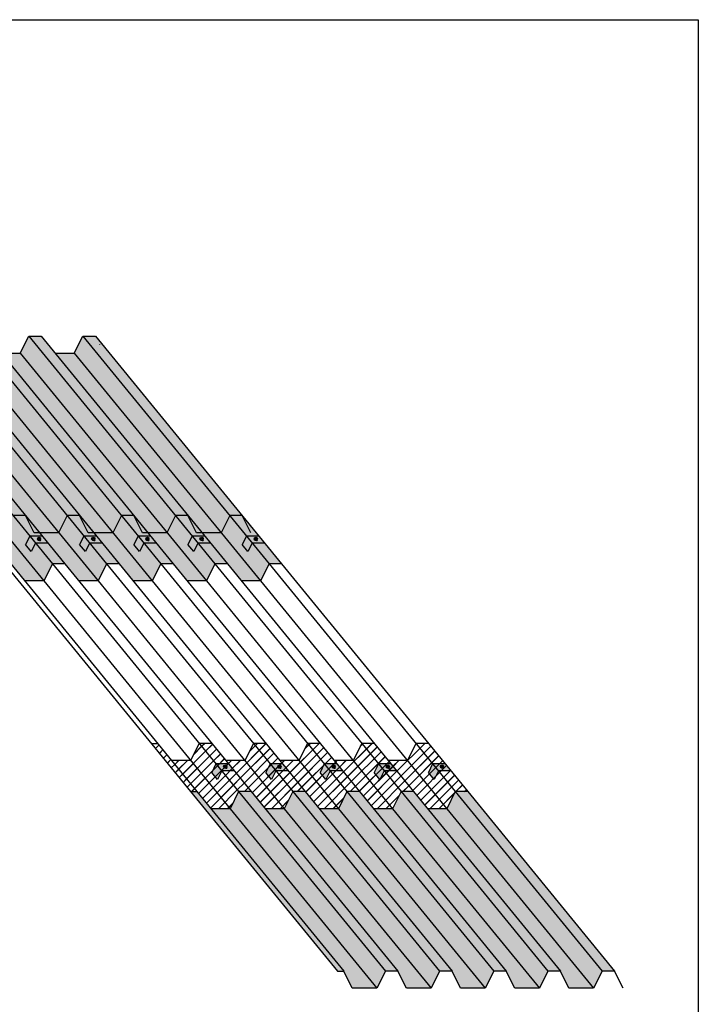
# Model space of a CAD drawing. Units: millimetres. Extents: x 2687 to 2702.3, y 1178.6 to 1192.8.
# Drawn here: x 2696.8 to 2699, y 1181.6 to 1184.8 of the extents above; entities that cross this region are included whole.
import ezdxf

# ---------------------------------------------------------------- set-up
doc = ezdxf.new("R2010")
doc.units = ezdxf.units.MM
doc.linetypes.add('ACAD_ISO03W100', pattern=[30, 12, -18])
doc.linetypes.add('TRAZO_Y_PUNTOX2', pattern=[50.8, 25.4, -12.7, 0, -12.7])
for name, color, linetype in [('HT55', 252, 'Continuous'), ('PERFIL ALUMINIO', 252, 'Continuous'), ('POLICARBONATO', 4, 'Continuous'), ('REMATE JUNTA', 252, 'Continuous')]:
    doc.layers.add(name, color=color, linetype=linetype)
pattern_1 = [(45, (-0.631917, 0.017537), (-0.01414213562, 0.01414213562), []), (45, (-0.631517, 0.017537), (-0.01414213562, 0.01414213562), [])]

# ---------------------------------------------------------------- blocks, each defined once
blk = doc.blocks.new('tornillo isometria')
at = {"layer": 'REMATE JUNTA'}
for p, q in [((2697.478, 1183.0861), (2697.4799, 1183.0898)), ((2697.4789, 1183.0837), (2697.4808, 1183.0874)), ((2697.4799, 1183.0898), (2697.4808, 1183.0903)), ((2697.4824, 1183.0819), (2697.4844, 1183.0855)), ((2697.4849, 1183.0825), (2697.4869, 1183.0862)), ((2697.4868, 1183.0873), (2697.4869, 1183.0862))]:
    blk.add_line(p, q, dxfattribs=at)
for centre, radius, start, end in [((2697.4786, 1183.0879), 0.00229, 345.8925, 55.398), ((2697.481, 1183.0834), 0.00396, 32.0396, 93.0723), ((2697.4861, 1183.0841), 0.00222, 69.3354, 140.1209)]:
    blk.add_arc(centre, radius, start, end, dxfattribs=at)
for major_axis, start_param, end_param in [((-0.00581, 0.00303), 5.35589, 10.352073), ((-0.00581, 0.00303), 5.35589, 10.352073), ((-0.00349, 0.00182), 0, 3.141593)]:
    blk.add_ellipse((2697.4814, 1183.0843), major_axis=major_axis, ratio=0.512325, start_param=start_param, end_param=end_param, dxfattribs=at)
blk.add_ellipse((2697.4836, 1183.0885), major_axis=(0.00305, -0.00157), ratio=0.50589, dxfattribs=at)

msp = doc.modelspace()

# ---------------------------------------------------------------- hatches: boundary and pattern name
at = {"layer": 'PERFIL ALUMINIO'}
h = msp.add_hatch(color=253, dxfattribs=at)
h.set_gradient(color1=(91, 91, 91), color2=(214, 214, 214), tint=1)
h.paths.add_polyline_path([(2697.8082, 1181.715), (2697.8282, 1181.715), (2697.3567, 1182.2916), (2697.3367, 1182.2916)])
h.paths.add_polyline_path([(2697.8282, 1181.715), (2697.8557, 1181.66), (2697.9347, 1181.66), (2697.4632, 1182.2366), (2697.4017, 1182.2366)])
h.paths.add_polyline_path([(2697.9347, 1181.66), (2697.9622, 1181.715), (2697.4907, 1182.2916), (2697.4632, 1182.2366)])
h.paths.add_polyline_path([(2697.5307, 1182.2916), (2697.4907, 1182.2916), (2697.9622, 1181.715), (2698.0022, 1181.715)])
h.paths.add_polyline_path([(2698.0022, 1181.715), (2698.0297, 1181.66), (2698.1087, 1181.66), (2697.6372, 1182.2366), (2697.5757, 1182.2366)])
h.paths.add_polyline_path([(2698.1087, 1181.66), (2698.1362, 1181.715), (2697.6647, 1182.2916), (2697.6372, 1182.2366)])
h.paths.add_polyline_path([(2697.7047, 1182.2916), (2697.6647, 1182.2916), (2698.1362, 1181.715), (2698.1762, 1181.715)])
h.paths.add_polyline_path([(2697.8112, 1182.2366), (2697.7497, 1182.2366), (2698.1762, 1181.715), (2698.2037, 1181.66), (2698.2827, 1181.66)])
h.paths.add_polyline_path([(2697.8387, 1182.2916), (2697.8112, 1182.2366), (2698.2827, 1181.66), (2698.3102, 1181.715)])
h.paths.add_polyline_path([(2697.8787, 1182.2916), (2697.8387, 1182.2916), (2698.3102, 1181.715), (2698.3502, 1181.715)])
h.paths.add_polyline_path([(2697.9852, 1182.2366), (2697.9237, 1182.2366), (2698.3502, 1181.715), (2698.3777, 1181.66), (2698.4567, 1181.66)])
h.paths.add_polyline_path([(2698.0127, 1182.2916), (2697.9852, 1182.2366), (2698.4567, 1181.66), (2698.4842, 1181.715)])
h.paths.add_polyline_path([(2698.0527, 1182.2916), (2698.0127, 1182.2916), (2698.4842, 1181.715), (2698.5242, 1181.715)])
h.paths.add_polyline_path([(2698.1592, 1182.2366), (2698.0977, 1182.2366), (2698.5242, 1181.715), (2698.5517, 1181.66), (2698.6307, 1181.66)])
h.paths.add_polyline_path([(2698.6307, 1181.66), (2698.6582, 1181.715), (2698.1867, 1182.2916), (2698.1592, 1182.2366)])
h.paths.add_polyline_path([(2698.2267, 1182.2916), (2698.1867, 1182.2916), (2698.6582, 1181.715), (2698.6982, 1181.715)])
h.paths.add_polyline_path([(2696.1606, 1183.7545), (2696.1406, 1183.7545), (2696.6121, 1183.1779), (2696.6321, 1183.1779)])
h.paths.add_polyline_path([(2696.2671, 1183.6995), (2696.2056, 1183.6995), (2696.677, 1183.1229), (2696.7386, 1183.1229)])
h.paths.add_polyline_path([(2696.2946, 1183.7545), (2696.2671, 1183.6995), (2696.7386, 1183.1229), (2696.7661, 1183.1779)])
h.paths.add_polyline_path([(2696.7661, 1183.1779), (2696.8061, 1183.1779), (2696.3346, 1183.7545), (2696.3146, 1183.7545), (2696.2946, 1183.7545)])
h.paths.add_polyline_path([(2696.4411, 1183.6995), (2696.3796, 1183.6995), (2696.851, 1183.1229), (2696.9126, 1183.1229)])
h.paths.add_polyline_path([(2696.9126, 1183.1229), (2696.9401, 1183.1779), (2696.4686, 1183.7545), (2696.4411, 1183.6995)])
h.paths.add_polyline_path([(2696.9401, 1183.1779), (2696.9801, 1183.1779), (2696.5086, 1183.7545), (2696.4886, 1183.7545), (2696.4686, 1183.7545)])
h.paths.add_polyline_path([(2697.025, 1183.1229), (2697.0866, 1183.1229), (2696.6151, 1183.6995), (2696.5536, 1183.6995)])
h.paths.add_polyline_path([(2696.6426, 1183.7545), (2696.6151, 1183.6995), (2697.0866, 1183.1229), (2697.1141, 1183.1779)])
h.paths.add_polyline_path([(2696.6826, 1183.7545), (2696.6626, 1183.7545), (2696.6426, 1183.7545), (2697.1141, 1183.1779), (2697.1541, 1183.1779)])
h.paths.add_polyline_path([(2697.199, 1183.1229), (2697.2606, 1183.1229), (2696.7891, 1183.6995), (2696.7276, 1183.6995)])
h.paths.add_polyline_path([(2696.8166, 1183.7545), (2696.7891, 1183.6995), (2697.2606, 1183.1229), (2697.2881, 1183.1779)])
h.paths.add_polyline_path([(2696.8566, 1183.7545), (2696.8366, 1183.7545), (2696.8166, 1183.7545), (2697.2881, 1183.1779), (2697.3281, 1183.1779)])
h.paths.add_polyline_path([(2696.9631, 1183.6995), (2696.9016, 1183.6995), (2697.373, 1183.1229), (2697.4346, 1183.1229)])
h.paths.add_polyline_path([(2697.4346, 1183.1229), (2697.4621, 1183.1779), (2696.9906, 1183.7545), (2696.9631, 1183.6995)])
h.paths.add_polyline_path([(2697.4621, 1183.1779), (2697.5021, 1183.1779), (2697.0306, 1183.7545), (2697.0106, 1183.7545), (2696.9906, 1183.7545)])
h.paths.add_polyline_path([(2696.7387, 1183.023), (2696.7587, 1183.023), (2696.677, 1183.1229), (2696.6596, 1183.1229), (2696.6321, 1183.1779), (2696.6121, 1183.1779)])
h.paths.add_polyline_path([(2696.7386, 1183.1229), (2696.677, 1183.1229), (2696.7587, 1183.023), (2696.8036, 1182.968), (2696.8652, 1182.968)])
h.paths.add_polyline_path([(2696.7661, 1183.1779), (2696.7386, 1183.1229), (2696.8652, 1182.968), (2696.8927, 1183.023), (2696.8382, 1183.0896), (2696.8245, 1183.0621), (2696.8061, 1183.0846), (2696.8198, 1183.1121)])
h.paths.add_polyline_path([(2696.8927, 1183.023), (2696.9327, 1183.023), (2696.8782, 1183.0896), (2696.8382, 1183.0896)])
h.paths.add_polyline_path([(2696.8198, 1183.1121), (2696.8598, 1183.1121), (2696.851, 1183.1229), (2696.8336, 1183.1229), (2696.8061, 1183.1779), (2696.7661, 1183.1779)], flags=17)
h.paths.add_polyline_path([(2696.8336, 1183.1229), (2696.851, 1183.1229), (2696.8061, 1183.1779)], flags=17)
h.paths.add_polyline_path([(2696.9126, 1183.1229), (2696.851, 1183.1229), (2696.9327, 1183.023), (2696.9776, 1182.968), (2697.0392, 1182.968)])
h.paths.add_polyline_path([(2696.6596, 1183.1229), (2696.677, 1183.1229), (2696.6321, 1183.1779)], flags=16)
h.paths.add_polyline_path([(2697.0122, 1183.0896), (2696.9985, 1183.0621), (2696.9801, 1183.0846), (2696.9938, 1183.1121), (2696.9401, 1183.1779), (2696.9126, 1183.1229), (2697.0392, 1182.968), (2697.0667, 1183.023)])
h.paths.add_polyline_path([(2697.0522, 1183.0896), (2697.0122, 1183.0896), (2697.0667, 1183.023), (2697.1067, 1183.023)])
h.paths.add_polyline_path([(2696.9938, 1183.1121), (2697.0338, 1183.1121), (2697.025, 1183.1229), (2697.0076, 1183.1229), (2696.9801, 1183.1779), (2696.9401, 1183.1779)], flags=17)
h.paths.add_polyline_path([(2697.0076, 1183.1229), (2697.025, 1183.1229), (2696.9801, 1183.1779)], flags=17)
h.paths.add_polyline_path([(2697.0866, 1183.1229), (2697.025, 1183.1229), (2697.1067, 1183.023), (2697.1516, 1182.968), (2697.2132, 1182.968)])
h.paths.add_polyline_path([(2697.1862, 1183.0896), (2697.1725, 1183.0621), (2697.1541, 1183.0846), (2697.1678, 1183.1121), (2697.1141, 1183.1779), (2697.0866, 1183.1229), (2697.2132, 1182.968), (2697.2407, 1183.023)])
h.paths.add_polyline_path([(2697.2407, 1183.023), (2697.2807, 1183.023), (2697.2262, 1183.0896), (2697.1862, 1183.0896)])
h.paths.add_polyline_path([(2697.1541, 1183.1779), (2697.1141, 1183.1779), (2697.1678, 1183.1121), (2697.2078, 1183.1121), (2697.199, 1183.1229), (2697.1816, 1183.1229)], flags=17)
h.paths.add_polyline_path([(2697.1816, 1183.1229), (2697.199, 1183.1229), (2697.1541, 1183.1779)], flags=17)
h.paths.add_polyline_path([(2697.2606, 1183.1229), (2697.199, 1183.1229), (2697.2807, 1183.023), (2697.3256, 1182.968), (2697.3872, 1182.968)])
h.paths.add_polyline_path([(2697.3418, 1183.1121), (2697.2881, 1183.1779), (2697.2606, 1183.1229), (2697.3872, 1182.968), (2697.4147, 1183.023), (2697.3602, 1183.0896), (2697.3465, 1183.0621), (2697.3281, 1183.0846)])
h.paths.add_polyline_path([(2697.4002, 1183.0896), (2697.3602, 1183.0896), (2697.4147, 1183.023), (2697.4547, 1183.023)])
h.paths.add_polyline_path([(2697.3418, 1183.1121), (2697.3818, 1183.1121), (2697.373, 1183.1229), (2697.3556, 1183.1229), (2697.3281, 1183.1779), (2697.2881, 1183.1779)], flags=17)
h.paths.add_polyline_path([(2697.3556, 1183.1229), (2697.373, 1183.1229), (2697.3281, 1183.1779)], flags=17)
h.paths.add_polyline_path([(2697.4346, 1183.1229), (2697.373, 1183.1229), (2697.4547, 1183.023), (2697.4996, 1182.968), (2697.5612, 1182.968)])
h.paths.add_polyline_path([(2697.5342, 1183.0896), (2697.5205, 1183.0621), (2697.5021, 1183.0846), (2697.5158, 1183.1121), (2697.4621, 1183.1779), (2697.4346, 1183.1229), (2697.5612, 1182.968), (2697.5887, 1183.023)])
h.paths.add_polyline_path([(2697.5021, 1183.1779), (2697.4621, 1183.1779), (2697.5158, 1183.1121), (2697.5558, 1183.1121)], flags=17)
h.paths.add_polyline_path([(2697.5887, 1183.023), (2697.6287, 1183.023), (2697.5742, 1183.0896), (2697.5342, 1183.0896)])
h = msp.add_hatch(color=250, dxfattribs=at)
h.paths.add_polyline_path([(2696.8382, 1183.0896), (2696.8198, 1183.1121), (2696.8061, 1183.0846), (2696.8245, 1183.0621)])
h.paths.add_polyline_path([(2696.8598, 1183.1121), (2696.8198, 1183.1121), (2696.8382, 1183.0896), (2696.8782, 1183.0896)])
edge = h.paths.add_edge_path(flags=16)
edge.add_ellipse((2696.8517, 1183.106), major_axis=(-0.00305, 0.00157), ratio=0.50589, start_angle=450, end_angle=552.3949, ccw=False)
edge.add_arc((2696.8491, 1183.101), 0.00396, 31.9766, 62.4698, ccw=False)
edge.add_arc((2696.8542, 1183.1016), 0.00222, 102.6618, 140.304, ccw=False)
h = msp.add_hatch(color=250, dxfattribs=at)
edge = h.paths.add_edge_path()
edge.add_line((2696.8549, 1183.1037), (2696.8549, 1183.1048))
edge.add_ellipse((2696.8517, 1183.106), major_axis=(-0.00305, 0.00157), ratio=0.50589, start_angle=450, end_angle=552.3949, ccw=False)
edge.add_arc((2696.8491, 1183.101), 0.00396, 31.9766, 62.4698, ccw=False)
edge.add_arc((2696.8542, 1183.1016), 0.00222, 69.3354, 140.304, ccw=False)
edge = h.paths.add_edge_path()
edge.add_ellipse((2696.8517, 1183.106), major_axis=(-0.00305, 0.00157), ratio=0.50589, start_angle=450, end_angle=552.3949)
edge.add_ellipse((2696.8517, 1183.106), major_axis=(-0.00305, 0.00157), ratio=0.50589, start_angle=192.3949, end_angle=348.3803)
edge.add_ellipse((2696.8517, 1183.106), major_axis=(-0.00305, 0.00157), ratio=0.50589, start_angle=348.3803, end_angle=449.4872)
edge.add_arc((2696.8491, 1183.101), 0.00396, 62.4698, 62.9149, ccw=False)
h = msp.add_hatch(color=250, dxfattribs=at)
h.paths.add_polyline_path([(2697.0122, 1183.0896), (2696.9938, 1183.1121), (2696.9801, 1183.0846), (2696.9985, 1183.0621)])
h.paths.add_polyline_path([(2697.0338, 1183.1121), (2696.9938, 1183.1121), (2697.0122, 1183.0896), (2697.0522, 1183.0896)])
edge = h.paths.add_edge_path(flags=16)
edge.add_ellipse((2697.0257, 1183.106), major_axis=(-0.00305, 0.00157), ratio=0.50589, start_angle=450, end_angle=552.3949, ccw=False)
edge.add_arc((2697.0231, 1183.101), 0.00396, 31.9766, 62.4698, ccw=False)
edge.add_arc((2697.0282, 1183.1016), 0.00222, 102.6618, 140.304, ccw=False)
h = msp.add_hatch(color=250, dxfattribs=at)
edge = h.paths.add_edge_path()
edge.add_line((2697.0289, 1183.1037), (2697.0289, 1183.1048))
edge.add_ellipse((2697.0257, 1183.106), major_axis=(-0.00305, 0.00157), ratio=0.50589, start_angle=450, end_angle=552.3949, ccw=False)
edge.add_arc((2697.0231, 1183.101), 0.00396, 31.9766, 62.4698, ccw=False)
edge.add_arc((2697.0282, 1183.1016), 0.00222, 69.3354, 140.304, ccw=False)
edge = h.paths.add_edge_path()
edge.add_ellipse((2697.0257, 1183.106), major_axis=(-0.00305, 0.00157), ratio=0.50589, start_angle=450, end_angle=552.3949)
edge.add_ellipse((2697.0257, 1183.106), major_axis=(-0.00305, 0.00157), ratio=0.50589, start_angle=192.3949, end_angle=348.3803)
edge.add_ellipse((2697.0257, 1183.106), major_axis=(-0.00305, 0.00157), ratio=0.50589, start_angle=348.3803, end_angle=449.4872)
edge.add_arc((2697.0231, 1183.101), 0.00396, 62.4698, 62.9149, ccw=False)
h = msp.add_hatch(color=250, dxfattribs=at)
h.paths.add_polyline_path([(2697.1862, 1183.0896), (2697.1678, 1183.1121), (2697.1541, 1183.0846), (2697.1725, 1183.0621)])
h.paths.add_polyline_path([(2697.2078, 1183.1121), (2697.1678, 1183.1121), (2697.1862, 1183.0896), (2697.2262, 1183.0896)])
edge = h.paths.add_edge_path(flags=16)
edge.add_ellipse((2697.1997, 1183.106), major_axis=(-0.00305, 0.00157), ratio=0.50589, start_angle=450, end_angle=552.3949, ccw=False)
edge.add_arc((2697.1971, 1183.101), 0.00396, 31.9766, 62.4698, ccw=False)
edge.add_arc((2697.2022, 1183.1016), 0.00222, 102.6618, 140.304, ccw=False)
h = msp.add_hatch(color=250, dxfattribs=at)
edge = h.paths.add_edge_path()
edge.add_line((2697.2029, 1183.1037), (2697.2029, 1183.1048))
edge.add_ellipse((2697.1997, 1183.106), major_axis=(-0.00305, 0.00157), ratio=0.50589, start_angle=450, end_angle=552.3949, ccw=False)
edge.add_arc((2697.1971, 1183.101), 0.00396, 31.9766, 62.4698, ccw=False)
edge.add_arc((2697.2022, 1183.1016), 0.00222, 69.3354, 140.304, ccw=False)
edge = h.paths.add_edge_path()
edge.add_ellipse((2697.1997, 1183.106), major_axis=(-0.00305, 0.00157), ratio=0.50589, start_angle=450, end_angle=552.3949)
edge.add_ellipse((2697.1997, 1183.106), major_axis=(-0.00305, 0.00157), ratio=0.50589, start_angle=192.3949, end_angle=348.3803)
edge.add_ellipse((2697.1997, 1183.106), major_axis=(-0.00305, 0.00157), ratio=0.50589, start_angle=348.3803, end_angle=449.4872)
edge.add_arc((2697.1971, 1183.101), 0.00396, 62.4698, 62.9149, ccw=False)
h = msp.add_hatch(color=250, dxfattribs=at)
h.paths.add_polyline_path([(2697.3602, 1183.0896), (2697.3418, 1183.1121), (2697.3281, 1183.0846), (2697.3465, 1183.0621)])
h.paths.add_polyline_path([(2697.3818, 1183.1121), (2697.3418, 1183.1121), (2697.3602, 1183.0896), (2697.4002, 1183.0896)])
edge = h.paths.add_edge_path(flags=16)
edge.add_ellipse((2697.3737, 1183.106), major_axis=(-0.00305, 0.00157), ratio=0.50589, start_angle=450, end_angle=552.3949, ccw=False)
edge.add_arc((2697.3711, 1183.101), 0.00396, 31.9766, 62.4698, ccw=False)
edge.add_arc((2697.3762, 1183.1016), 0.00222, 102.6618, 140.304, ccw=False)
h = msp.add_hatch(color=250, dxfattribs=at)
edge = h.paths.add_edge_path()
edge.add_line((2697.3769, 1183.1037), (2697.3769, 1183.1048))
edge.add_ellipse((2697.3737, 1183.106), major_axis=(-0.00305, 0.00157), ratio=0.50589, start_angle=450, end_angle=552.3949, ccw=False)
edge.add_arc((2697.3711, 1183.101), 0.00396, 31.9766, 62.4698, ccw=False)
edge.add_arc((2697.3762, 1183.1016), 0.00222, 69.3354, 140.304, ccw=False)
edge = h.paths.add_edge_path()
edge.add_ellipse((2697.3737, 1183.106), major_axis=(-0.00305, 0.00157), ratio=0.50589, start_angle=450, end_angle=552.3949)
edge.add_ellipse((2697.3737, 1183.106), major_axis=(-0.00305, 0.00157), ratio=0.50589, start_angle=192.3949, end_angle=348.3803)
edge.add_ellipse((2697.3737, 1183.106), major_axis=(-0.00305, 0.00157), ratio=0.50589, start_angle=348.3803, end_angle=449.4872)
edge.add_arc((2697.3711, 1183.101), 0.00396, 62.4698, 62.9149, ccw=False)
h = msp.add_hatch(color=250, dxfattribs=at)
h.paths.add_polyline_path([(2697.5342, 1183.0896), (2697.5158, 1183.1121), (2697.5021, 1183.0846), (2697.5205, 1183.0621)])
h.paths.add_polyline_path([(2697.5558, 1183.1121), (2697.5158, 1183.1121), (2697.5342, 1183.0896), (2697.5742, 1183.0896)])
edge = h.paths.add_edge_path(flags=16)
edge.add_ellipse((2697.5477, 1183.106), major_axis=(-0.00305, 0.00157), ratio=0.50589, start_angle=450, end_angle=552.3949, ccw=False)
edge.add_arc((2697.5451, 1183.101), 0.00396, 31.9766, 62.4698, ccw=False)
edge.add_arc((2697.5502, 1183.1016), 0.00222, 102.6618, 140.304, ccw=False)
h = msp.add_hatch(color=250, dxfattribs=at)
edge = h.paths.add_edge_path()
edge.add_line((2697.5509, 1183.1037), (2697.5509, 1183.1048))
edge.add_ellipse((2697.5477, 1183.106), major_axis=(-0.00305, 0.00157), ratio=0.50589, start_angle=450, end_angle=552.3949, ccw=False)
edge.add_arc((2697.5451, 1183.101), 0.00396, 31.9766, 62.4698, ccw=False)
edge.add_arc((2697.5502, 1183.1016), 0.00222, 69.3354, 140.304, ccw=False)
edge = h.paths.add_edge_path()
edge.add_ellipse((2697.5477, 1183.106), major_axis=(-0.00305, 0.00157), ratio=0.50589, start_angle=450, end_angle=552.3949)
edge.add_ellipse((2697.5477, 1183.106), major_axis=(-0.00305, 0.00157), ratio=0.50589, start_angle=192.3949, end_angle=348.3803)
edge.add_ellipse((2697.5477, 1183.106), major_axis=(-0.00305, 0.00157), ratio=0.50589, start_angle=348.3803, end_angle=449.4872)
edge.add_arc((2697.5451, 1183.101), 0.00396, 62.4698, 62.9149, ccw=False)
h = msp.add_hatch(dxfattribs=at)
h.set_pattern_fill('JIS_LC_20', color=256, scale=0.001, style=0)
h.set_pattern_definition(pattern_1)
h.paths.add_polyline_path([(2697.2301, 1182.4464), (2697.2101, 1182.4464), (2697.3367, 1182.2916), (2697.3567, 1182.2916)])
h.paths.add_polyline_path([(2697.3366, 1182.3914), (2697.2751, 1182.3914), (2697.3567, 1182.2916), (2697.4017, 1182.2366), (2697.4632, 1182.2366)])
h.paths.add_polyline_path([(2697.3641, 1182.4464), (2697.3366, 1182.3914), (2697.4632, 1182.2366), (2697.4907, 1182.2916)])
h = msp.add_hatch(dxfattribs=at)
h.set_pattern_fill('JIS_LC_20', color=256, scale=0.001, style=0)
h.set_pattern_definition(pattern_1)
h.paths.add_polyline_path([(2697.4041, 1182.4464), (2697.3641, 1182.4464), (2697.4907, 1182.2916), (2697.5307, 1182.2916)])
h.paths.add_polyline_path([(2697.5106, 1182.3914), (2697.4491, 1182.3914), (2697.5307, 1182.2916), (2697.5757, 1182.2366), (2697.6372, 1182.2366)])
h.paths.add_polyline_path([(2697.5381, 1182.4464), (2697.5106, 1182.3914), (2697.6372, 1182.2366), (2697.6647, 1182.2916)])
h.paths.add_polyline_path([(2697.5781, 1182.4464), (2697.5381, 1182.4464), (2697.6647, 1182.2916), (2697.7047, 1182.2916)])
h.paths.add_polyline_path([(2697.6846, 1182.3914), (2697.6231, 1182.3914), (2697.7047, 1182.2916), (2697.7497, 1182.2366), (2697.8112, 1182.2366)])
h.paths.add_polyline_path([(2697.7121, 1182.4464), (2697.6846, 1182.3914), (2697.8112, 1182.2366), (2697.8387, 1182.2916)])
h.paths.add_polyline_path([(2697.7521, 1182.4464), (2697.7121, 1182.4464), (2697.8387, 1182.2916), (2697.8787, 1182.2916)])
h.paths.add_polyline_path([(2697.8586, 1182.3914), (2697.7971, 1182.3914), (2697.8787, 1182.2916), (2697.9237, 1182.2366), (2697.9852, 1182.2366)])
h.paths.add_polyline_path([(2697.8861, 1182.4464), (2697.8586, 1182.3914), (2697.9852, 1182.2366), (2698.0127, 1182.2916)])
h.paths.add_polyline_path([(2697.9261, 1182.4464), (2697.8861, 1182.4464), (2698.0127, 1182.2916), (2698.0527, 1182.2916)])
h.paths.add_polyline_path([(2698.0326, 1182.3914), (2697.9711, 1182.3914), (2698.0527, 1182.2916), (2698.0977, 1182.2366), (2698.1592, 1182.2366)])
h.paths.add_polyline_path([(2698.0601, 1182.4464), (2698.0326, 1182.3914), (2698.1592, 1182.2366), (2698.1867, 1182.2916)])
h.paths.add_polyline_path([(2698.1001, 1182.4464), (2698.0601, 1182.4464), (2698.1867, 1182.2916), (2698.2267, 1182.2916)])
h = msp.add_hatch(color=250, dxfattribs=at)
h.paths.add_polyline_path([(2697.4363, 1182.3582), (2697.4179, 1182.3807), (2697.4042, 1182.3532), (2697.4225, 1182.3307)])
h.paths.add_polyline_path([(2697.4579, 1182.3807), (2697.4179, 1182.3807), (2697.4363, 1182.3582), (2697.4763, 1182.3582)])
edge = h.paths.add_edge_path(flags=16)
edge.add_ellipse((2697.4498, 1182.3746), major_axis=(-0.00305, 0.00157), ratio=0.50589, start_angle=450, end_angle=552.3949, ccw=False)
edge.add_arc((2697.4472, 1182.3695), 0.00396, 31.9766, 62.4698, ccw=False)
edge.add_arc((2697.4522, 1182.3702), 0.00222, 102.6618, 140.304, ccw=False)
h = msp.add_hatch(color=250, dxfattribs=at)
edge = h.paths.add_edge_path()
edge.add_line((2697.453, 1182.3723), (2697.4529, 1182.3734))
edge.add_ellipse((2697.4498, 1182.3746), major_axis=(-0.00305, 0.00157), ratio=0.50589, start_angle=450, end_angle=552.3949, ccw=False)
edge.add_arc((2697.4472, 1182.3695), 0.00396, 31.9766, 62.4698, ccw=False)
edge.add_arc((2697.4522, 1182.3702), 0.00222, 69.3354, 140.304, ccw=False)
edge = h.paths.add_edge_path()
edge.add_ellipse((2697.4498, 1182.3746), major_axis=(-0.00305, 0.00157), ratio=0.50589, start_angle=450, end_angle=552.3949)
edge.add_ellipse((2697.4498, 1182.3746), major_axis=(-0.00305, 0.00157), ratio=0.50589, start_angle=192.3949, end_angle=348.3803)
edge.add_ellipse((2697.4498, 1182.3746), major_axis=(-0.00305, 0.00157), ratio=0.50589, start_angle=348.3803, end_angle=449.4872)
edge.add_arc((2697.4472, 1182.3695), 0.00396, 62.4698, 62.9149, ccw=False)
h = msp.add_hatch(color=250, dxfattribs=at)
h.paths.add_polyline_path([(2697.6103, 1182.3582), (2697.5919, 1182.3807), (2697.5782, 1182.3532), (2697.5965, 1182.3307)])
h.paths.add_polyline_path([(2697.6319, 1182.3807), (2697.5919, 1182.3807), (2697.6103, 1182.3582), (2697.6503, 1182.3582)])
edge = h.paths.add_edge_path(flags=16)
edge.add_ellipse((2697.6238, 1182.3746), major_axis=(-0.00305, 0.00157), ratio=0.50589, start_angle=450, end_angle=552.3949, ccw=False)
edge.add_arc((2697.6212, 1182.3695), 0.00396, 31.9766, 62.4698, ccw=False)
edge.add_arc((2697.6262, 1182.3702), 0.00222, 102.6618, 140.304, ccw=False)
h = msp.add_hatch(color=250, dxfattribs=at)
edge = h.paths.add_edge_path()
edge.add_line((2697.627, 1182.3723), (2697.6269, 1182.3734))
edge.add_ellipse((2697.6238, 1182.3746), major_axis=(-0.00305, 0.00157), ratio=0.50589, start_angle=450, end_angle=552.3949, ccw=False)
edge.add_arc((2697.6212, 1182.3695), 0.00396, 31.9766, 62.4698, ccw=False)
edge.add_arc((2697.6262, 1182.3702), 0.00222, 69.3354, 140.304, ccw=False)
edge = h.paths.add_edge_path()
edge.add_ellipse((2697.6238, 1182.3746), major_axis=(-0.00305, 0.00157), ratio=0.50589, start_angle=450, end_angle=552.3949)
edge.add_ellipse((2697.6238, 1182.3746), major_axis=(-0.00305, 0.00157), ratio=0.50589, start_angle=192.3949, end_angle=348.3803)
edge.add_ellipse((2697.6238, 1182.3746), major_axis=(-0.00305, 0.00157), ratio=0.50589, start_angle=348.3803, end_angle=449.4872)
edge.add_arc((2697.6212, 1182.3695), 0.00396, 62.4698, 62.9149, ccw=False)
h = msp.add_hatch(color=250, dxfattribs=at)
h.paths.add_polyline_path([(2697.7843, 1182.3582), (2697.7659, 1182.3807), (2697.7522, 1182.3532), (2697.7705, 1182.3307)])
h.paths.add_polyline_path([(2697.8059, 1182.3807), (2697.7659, 1182.3807), (2697.7843, 1182.3582), (2697.8243, 1182.3582)])
edge = h.paths.add_edge_path(flags=16)
edge.add_ellipse((2697.7978, 1182.3746), major_axis=(-0.00305, 0.00157), ratio=0.50589, start_angle=450, end_angle=552.3949, ccw=False)
edge.add_arc((2697.7952, 1182.3695), 0.00396, 31.9766, 62.4698, ccw=False)
edge.add_arc((2697.8002, 1182.3702), 0.00222, 102.6618, 140.304, ccw=False)
h = msp.add_hatch(color=250, dxfattribs=at)
edge = h.paths.add_edge_path()
edge.add_line((2697.801, 1182.3723), (2697.8009, 1182.3734))
edge.add_ellipse((2697.7978, 1182.3746), major_axis=(-0.00305, 0.00157), ratio=0.50589, start_angle=450, end_angle=552.3949, ccw=False)
edge.add_arc((2697.7952, 1182.3695), 0.00396, 31.9766, 62.4698, ccw=False)
edge.add_arc((2697.8002, 1182.3702), 0.00222, 69.3354, 140.304, ccw=False)
edge = h.paths.add_edge_path()
edge.add_ellipse((2697.7978, 1182.3746), major_axis=(-0.00305, 0.00157), ratio=0.50589, start_angle=450, end_angle=552.3949)
edge.add_ellipse((2697.7978, 1182.3746), major_axis=(-0.00305, 0.00157), ratio=0.50589, start_angle=192.3949, end_angle=348.3803)
edge.add_ellipse((2697.7978, 1182.3746), major_axis=(-0.00305, 0.00157), ratio=0.50589, start_angle=348.3803, end_angle=449.4872)
edge.add_arc((2697.7952, 1182.3695), 0.00396, 62.4698, 62.9149, ccw=False)
h = msp.add_hatch(color=250, dxfattribs=at)
h.paths.add_polyline_path([(2697.9583, 1182.3582), (2697.9399, 1182.3807), (2697.9262, 1182.3532), (2697.9445, 1182.3307)])
h.paths.add_polyline_path([(2697.9799, 1182.3807), (2697.9399, 1182.3807), (2697.9583, 1182.3582), (2697.9983, 1182.3582)])
edge = h.paths.add_edge_path(flags=16)
edge.add_ellipse((2697.9718, 1182.3746), major_axis=(-0.00305, 0.00157), ratio=0.50589, start_angle=450, end_angle=552.3949, ccw=False)
edge.add_arc((2697.9692, 1182.3695), 0.00396, 31.9766, 62.4698, ccw=False)
edge.add_arc((2697.9742, 1182.3702), 0.00222, 102.6618, 140.304, ccw=False)
h = msp.add_hatch(color=250, dxfattribs=at)
edge = h.paths.add_edge_path()
edge.add_line((2697.975, 1182.3723), (2697.9749, 1182.3734))
edge.add_ellipse((2697.9718, 1182.3746), major_axis=(-0.00305, 0.00157), ratio=0.50589, start_angle=450, end_angle=552.3949, ccw=False)
edge.add_arc((2697.9692, 1182.3695), 0.00396, 31.9766, 62.4698, ccw=False)
edge.add_arc((2697.9742, 1182.3702), 0.00222, 69.3354, 140.304, ccw=False)
edge = h.paths.add_edge_path()
edge.add_ellipse((2697.9718, 1182.3746), major_axis=(-0.00305, 0.00157), ratio=0.50589, start_angle=450, end_angle=552.3949)
edge.add_ellipse((2697.9718, 1182.3746), major_axis=(-0.00305, 0.00157), ratio=0.50589, start_angle=192.3949, end_angle=348.3803)
edge.add_ellipse((2697.9718, 1182.3746), major_axis=(-0.00305, 0.00157), ratio=0.50589, start_angle=348.3803, end_angle=449.4872)
edge.add_arc((2697.9692, 1182.3695), 0.00396, 62.4698, 62.9149, ccw=False)
h = msp.add_hatch(color=250, dxfattribs=at)
h.paths.add_polyline_path([(2698.1323, 1182.3582), (2698.1139, 1182.3807), (2698.1002, 1182.3532), (2698.1185, 1182.3307)])
h.paths.add_polyline_path([(2698.1539, 1182.3807), (2698.1139, 1182.3807), (2698.1323, 1182.3582), (2698.1723, 1182.3582)])
edge = h.paths.add_edge_path(flags=16)
edge.add_ellipse((2698.1458, 1182.3746), major_axis=(-0.00305, 0.00157), ratio=0.50589, start_angle=450, end_angle=552.3949, ccw=False)
edge.add_arc((2698.1432, 1182.3695), 0.00396, 31.9766, 62.4698, ccw=False)
edge.add_arc((2698.1482, 1182.3702), 0.00222, 102.6618, 140.304, ccw=False)
h = msp.add_hatch(color=250, dxfattribs=at)
edge = h.paths.add_edge_path()
edge.add_line((2698.149, 1182.3723), (2698.1489, 1182.3734))
edge.add_ellipse((2698.1458, 1182.3746), major_axis=(-0.00305, 0.00157), ratio=0.50589, start_angle=450, end_angle=552.3949, ccw=False)
edge.add_arc((2698.1432, 1182.3695), 0.00396, 31.9766, 62.4698, ccw=False)
edge.add_arc((2698.1482, 1182.3702), 0.00222, 69.3354, 140.304, ccw=False)
edge = h.paths.add_edge_path()
edge.add_ellipse((2698.1458, 1182.3746), major_axis=(-0.00305, 0.00157), ratio=0.50589, start_angle=450, end_angle=552.3949)
edge.add_ellipse((2698.1458, 1182.3746), major_axis=(-0.00305, 0.00157), ratio=0.50589, start_angle=192.3949, end_angle=348.3803)
edge.add_ellipse((2698.1458, 1182.3746), major_axis=(-0.00305, 0.00157), ratio=0.50589, start_angle=348.3803, end_angle=449.4872)
edge.add_arc((2698.1432, 1182.3695), 0.00396, 62.4698, 62.9149, ccw=False)

# ---------------------------------------------------------------- linework, layer by layer
msp.add_lwpolyline([(2695.6189, 1184.7705), (2698.967, 1184.7705), (2698.967, 1179.6077), (2695.6189, 1179.6077)], close=True)
at = {"layer": 'HT55', "color": 7, "linetype": 'Continuous', "ltscale": 0.005}
for p, q in [((2696.7891, 1183.6995), (2696.8166, 1183.7545)), ((2696.8166, 1183.7545), (2696.8366, 1183.7545)), ((2696.8366, 1183.7545), (2696.8566, 1183.7545)), ((2696.9631, 1183.6995), (2696.9906, 1183.7545)), ((2696.9906, 1183.7545), (2697.0106, 1183.7545)), ((2697.0106, 1183.7545), (2697.0306, 1183.7545)), ((2697.0443, 1183.727), (2697.0439, 1183.7268)), ((2696.7276, 1183.6995), (2696.7891, 1183.6995)), ((2696.9016, 1183.6995), (2696.9631, 1183.6995))]:
    msp.add_line(p, q, dxfattribs=at)
at = {"layer": 'PERFIL ALUMINIO', "color": 7}
for p, q in [((2696.2946, 1183.7545), (2696.8927, 1183.023)), ((2696.3346, 1183.7545), (2696.9327, 1183.023)), ((2696.4686, 1183.7545), (2697.0667, 1183.023)), ((2696.5086, 1183.7545), (2697.1067, 1183.023)), ((2696.6426, 1183.7545), (2697.2407, 1183.023)), ((2696.6826, 1183.7545), (2697.2807, 1183.023)), ((2696.8166, 1183.7545), (2697.4147, 1183.023)), ((2696.8566, 1183.7545), (2697.4547, 1183.023)), ((2696.9906, 1183.7545), (2697.5887, 1183.023)), ((2697.0306, 1183.7545), (2697.6287, 1183.023)), ((2696.2671, 1183.6995), (2696.8652, 1182.968)), ((2696.4411, 1183.6995), (2697.0392, 1182.968)), ((2696.6151, 1183.6995), (2697.2132, 1182.968)), ((2696.7891, 1183.6995), (2697.3872, 1182.968)), ((2696.9631, 1183.6995), (2697.5612, 1182.968)), ((2697.3367, 1182.2916), (2697.8082, 1181.715)), ((2697.3567, 1182.2916), (2697.8282, 1181.715)), ((2697.4907, 1182.2916), (2697.9622, 1181.715)), ((2697.5307, 1182.2916), (2698.0022, 1181.715)), ((2697.6647, 1182.2916), (2698.1362, 1181.715)), ((2697.7047, 1182.2916), (2698.1762, 1181.715)), ((2697.8387, 1182.2916), (2698.3102, 1181.715)), ((2697.8787, 1182.2916), (2698.3502, 1181.715)), ((2698.0127, 1182.2916), (2698.4842, 1181.715)), ((2698.0527, 1182.2916), (2698.5242, 1181.715)), ((2698.1867, 1182.2916), (2698.6582, 1181.715)), ((2698.2267, 1182.2916), (2698.6982, 1181.715)), ((2697.4632, 1182.2366), (2697.9347, 1181.66)), ((2697.6372, 1182.2366), (2698.1087, 1181.66)), ((2697.8112, 1182.2366), (2698.2827, 1181.66)), ((2697.9852, 1182.2366), (2698.4567, 1181.66)), ((2698.1592, 1182.2366), (2698.6307, 1181.66)), ((2697.8082, 1181.715), (2697.8282, 1181.715)), ((2697.8557, 1181.66), (2697.8282, 1181.715)), ((2697.9622, 1181.715), (2697.9347, 1181.66)), ((2698.0022, 1181.715), (2697.9622, 1181.715)), ((2698.0297, 1181.66), (2698.0022, 1181.715)), ((2698.1362, 1181.715), (2698.1087, 1181.66)), ((2698.1762, 1181.715), (2698.1362, 1181.715)), ((2698.2037, 1181.66), (2698.1762, 1181.715)), ((2698.3102, 1181.715), (2698.2827, 1181.66)), ((2698.3502, 1181.715), (2698.3102, 1181.715)), ((2698.3777, 1181.66), (2698.3502, 1181.715)), ((2698.4842, 1181.715), (2698.4567, 1181.66)), ((2698.5242, 1181.715), (2698.4842, 1181.715)), ((2698.5517, 1181.66), (2698.5242, 1181.715)), ((2698.6582, 1181.715), (2698.6307, 1181.66)), ((2698.6982, 1181.715), (2698.6582, 1181.715)), ((2698.7257, 1181.66), (2698.6982, 1181.715)), ((2697.9347, 1181.66), (2697.8557, 1181.66)), ((2698.1087, 1181.66), (2698.0297, 1181.66)), ((2698.2827, 1181.66), (2698.2037, 1181.66)), ((2698.4567, 1181.66), (2698.3777, 1181.66)), ((2698.6307, 1181.66), (2698.5517, 1181.66))]:
    msp.add_line(p, q, dxfattribs=at)
at = {"layer": 'PERFIL ALUMINIO'}
for p, q in [((2696.8245, 1183.0621), (2696.8061, 1183.0846)), ((2696.9985, 1183.0621), (2696.9801, 1183.0846)), ((2697.1725, 1183.0621), (2697.1541, 1183.0846)), ((2697.3465, 1183.0621), (2697.3281, 1183.0846)), ((2697.5205, 1183.0621), (2697.5021, 1183.0846)), ((2696.8927, 1183.023), (2696.8652, 1182.968)), ((2696.9327, 1183.023), (2696.8927, 1183.023)), ((2697.0667, 1183.023), (2697.0392, 1182.968)), ((2697.1067, 1183.023), (2697.0667, 1183.023)), ((2697.2407, 1183.023), (2697.2132, 1182.968)), ((2697.2807, 1183.023), (2697.2407, 1183.023)), ((2697.4147, 1183.023), (2697.3872, 1182.968)), ((2697.4547, 1183.023), (2697.4147, 1183.023)), ((2697.5887, 1183.023), (2697.5612, 1182.968)), ((2697.6287, 1183.023), (2697.5887, 1183.023)), ((2696.8652, 1182.968), (2696.8036, 1182.968)), ((2697.0392, 1182.968), (2696.9776, 1182.968)), ((2697.2132, 1182.968), (2697.1516, 1182.968)), ((2697.3872, 1182.968), (2697.3256, 1182.968)), ((2697.5612, 1182.968), (2697.4996, 1182.968)), ((2697.4225, 1182.3307), (2697.4042, 1182.3532)), ((2697.5965, 1182.3307), (2697.5782, 1182.3532)), ((2697.7705, 1182.3307), (2697.7522, 1182.3532)), ((2697.9445, 1182.3307), (2697.9262, 1182.3532)), ((2698.1185, 1182.3307), (2698.1002, 1182.3532))]:
    msp.add_line(p, q, dxfattribs=at)
at = {"layer": 'PERFIL ALUMINIO', "linetype": 'ACAD_ISO03W100'}
for p, q in [((2697.2101, 1182.4464), (2697.2301, 1182.4464)), ((2697.3641, 1182.4464), (2697.3366, 1182.3914)), ((2697.4041, 1182.4464), (2697.3641, 1182.4464)), ((2697.5381, 1182.4464), (2697.5106, 1182.3914)), ((2697.5781, 1182.4464), (2697.5381, 1182.4464)), ((2697.7121, 1182.4464), (2697.6846, 1182.3914)), ((2697.7521, 1182.4464), (2697.7121, 1182.4464)), ((2697.8861, 1182.4464), (2697.8586, 1182.3914)), ((2697.9261, 1182.4464), (2697.8861, 1182.4464)), ((2698.0601, 1182.4464), (2698.0326, 1182.3914)), ((2698.1001, 1182.4464), (2698.0601, 1182.4464)), ((2697.3366, 1182.3914), (2697.2751, 1182.3914)), ((2697.5106, 1182.3914), (2697.4491, 1182.3914)), ((2697.6846, 1182.3914), (2697.6231, 1182.3914)), ((2697.8586, 1182.3914), (2697.7971, 1182.3914)), ((2698.0326, 1182.3914), (2697.9711, 1182.3914))]:
    msp.add_line(p, q, dxfattribs=at)
at = {"layer": 'POLICARBONATO', "linetype": 'TRAZO_Y_PUNTOX2'}
for p, q in [((2696.8061, 1183.1779), (2696.7661, 1183.1779)), ((2696.8336, 1183.1229), (2696.8061, 1183.1779)), ((2696.9401, 1183.1779), (2696.9126, 1183.1229)), ((2696.9801, 1183.1779), (2696.9401, 1183.1779)), ((2697.0076, 1183.1229), (2696.9801, 1183.1779)), ((2697.1141, 1183.1779), (2697.0866, 1183.1229)), ((2697.1541, 1183.1779), (2697.1141, 1183.1779)), ((2697.1816, 1183.1229), (2697.1541, 1183.1779)), ((2697.2881, 1183.1779), (2697.2606, 1183.1229)), ((2697.3281, 1183.1779), (2697.2881, 1183.1779)), ((2697.3556, 1183.1229), (2697.3281, 1183.1779)), ((2697.4621, 1183.1779), (2697.4346, 1183.1229)), ((2697.5021, 1183.1779), (2697.4621, 1183.1779)), ((2697.5296, 1183.1229), (2697.5021, 1183.1779)), ((2696.9126, 1183.1229), (2696.8336, 1183.1229)), ((2697.0866, 1183.1229), (2697.0076, 1183.1229)), ((2697.2606, 1183.1229), (2697.1816, 1183.1229)), ((2697.4346, 1183.1229), (2697.3556, 1183.1229)), ((2697.3367, 1182.2916), (2697.3567, 1182.2916)), ((2697.4907, 1182.2916), (2697.4632, 1182.2366)), ((2697.5307, 1182.2916), (2697.4907, 1182.2916)), ((2697.6647, 1182.2916), (2697.6372, 1182.2366)), ((2697.7047, 1182.2916), (2697.6647, 1182.2916)), ((2697.8387, 1182.2916), (2697.8112, 1182.2366)), ((2697.8787, 1182.2916), (2697.8387, 1182.2916)), ((2698.0127, 1182.2916), (2697.9852, 1182.2366)), ((2698.0527, 1182.2916), (2698.0127, 1182.2916)), ((2698.1867, 1182.2916), (2698.1592, 1182.2366)), ((2698.2267, 1182.2916), (2698.1867, 1182.2916)), ((2697.4632, 1182.2366), (2697.4017, 1182.2366)), ((2697.6372, 1182.2366), (2697.5757, 1182.2366)), ((2697.8112, 1182.2366), (2697.7497, 1182.2366)), ((2697.9852, 1182.2366), (2697.9237, 1182.2366)), ((2698.1592, 1182.2366), (2698.0977, 1182.2366))]:
    msp.add_line(p, q, dxfattribs=at)
at = {"layer": 'POLICARBONATO'}
for p, q in [((2696.7387, 1183.023), (2697.3367, 1182.2916)), ((2696.7587, 1183.023), (2697.3567, 1182.2916)), ((2696.8927, 1183.023), (2697.4907, 1182.2916)), ((2696.9327, 1183.023), (2697.5307, 1182.2916)), ((2697.0667, 1183.023), (2697.6647, 1182.2916)), ((2697.1067, 1183.023), (2697.7047, 1182.2916)), ((2697.2407, 1183.023), (2697.8387, 1182.2916)), ((2697.2807, 1183.023), (2697.8787, 1182.2916)), ((2697.4147, 1183.023), (2698.0127, 1182.2916)), ((2697.4547, 1183.023), (2698.0527, 1182.2916)), ((2697.5887, 1183.023), (2698.1867, 1182.2916)), ((2697.6287, 1183.023), (2698.2267, 1182.2916)), ((2696.8652, 1182.968), (2697.4632, 1182.2366)), ((2697.0392, 1182.968), (2697.6372, 1182.2366)), ((2697.2132, 1182.968), (2697.8112, 1182.2366)), ((2697.3872, 1182.968), (2697.9852, 1182.2366)), ((2697.5612, 1182.968), (2698.1592, 1182.2366))]:
    msp.add_line(p, q, dxfattribs=at)
at = {"layer": 'REMATE JUNTA', "linetype": 'TRAZO_Y_PUNTOX2'}
for p, q in [((2696.8198, 1183.1121), (2696.8061, 1183.0846)), ((2696.8598, 1183.1121), (2696.8198, 1183.1121)), ((2696.9938, 1183.1121), (2696.9801, 1183.0846)), ((2697.0338, 1183.1121), (2696.9938, 1183.1121)), ((2697.1678, 1183.1121), (2697.1541, 1183.0846)), ((2697.2078, 1183.1121), (2697.1678, 1183.1121)), ((2697.3418, 1183.1121), (2697.3281, 1183.0846)), ((2697.3818, 1183.1121), (2697.3418, 1183.1121)), ((2697.5158, 1183.1121), (2697.5021, 1183.0846)), ((2697.5558, 1183.1121), (2697.5158, 1183.1121)), ((2696.8382, 1183.0896), (2696.8245, 1183.0621)), ((2696.8782, 1183.0896), (2696.8382, 1183.0896)), ((2697.0122, 1183.0896), (2696.9985, 1183.0621)), ((2697.0522, 1183.0896), (2697.0122, 1183.0896)), ((2697.1862, 1183.0896), (2697.1725, 1183.0621)), ((2697.2262, 1183.0896), (2697.1862, 1183.0896)), ((2697.3602, 1183.0896), (2697.3465, 1183.0621)), ((2697.4002, 1183.0896), (2697.3602, 1183.0896)), ((2697.5342, 1183.0896), (2697.5205, 1183.0621)), ((2697.5742, 1183.0896), (2697.5342, 1183.0896)), ((2697.4179, 1182.3807), (2697.4042, 1182.3532)), ((2697.4579, 1182.3807), (2697.4179, 1182.3807)), ((2697.5919, 1182.3807), (2697.5782, 1182.3532)), ((2697.6319, 1182.3807), (2697.5919, 1182.3807)), ((2697.7659, 1182.3807), (2697.7522, 1182.3532)), ((2697.8059, 1182.3807), (2697.7659, 1182.3807)), ((2697.9399, 1182.3807), (2697.9262, 1182.3532)), ((2697.9799, 1182.3807), (2697.9399, 1182.3807)), ((2698.1139, 1182.3807), (2698.1002, 1182.3532)), ((2698.1539, 1182.3807), (2698.1139, 1182.3807)), ((2697.4363, 1182.3582), (2697.4225, 1182.3307)), ((2697.4763, 1182.3582), (2697.4363, 1182.3582)), ((2697.6103, 1182.3582), (2697.5965, 1182.3307)), ((2697.6503, 1182.3582), (2697.6103, 1182.3582)), ((2697.7843, 1182.3582), (2697.7705, 1182.3307)), ((2697.8243, 1182.3582), (2697.7843, 1182.3582)), ((2697.9583, 1182.3582), (2697.9445, 1182.3307)), ((2697.9983, 1182.3582), (2697.9583, 1182.3582)), ((2698.1323, 1182.3582), (2698.1185, 1182.3307)), ((2698.1723, 1182.3582), (2698.1323, 1182.3582))]:
    msp.add_line(p, q, dxfattribs=at)

# ---------------------------------------------------------------- block references
at = {"layer": 'PERFIL ALUMINIO'}
for p in [(-0.6319, 0.0175), (-0.4579, 0.0175), (-0.2839, 0.0175), (-0.1099, 0.0175), (0.0641, 0.0175), (-0.0338, -0.7139), (0.1402, -0.7139), (0.3142, -0.7139), (0.4882, -0.7139), (0.6622, -0.7139)]:
    msp.add_blockref('tornillo isometria', p, dxfattribs=at)

doc.saveas('drawing.dxf')
